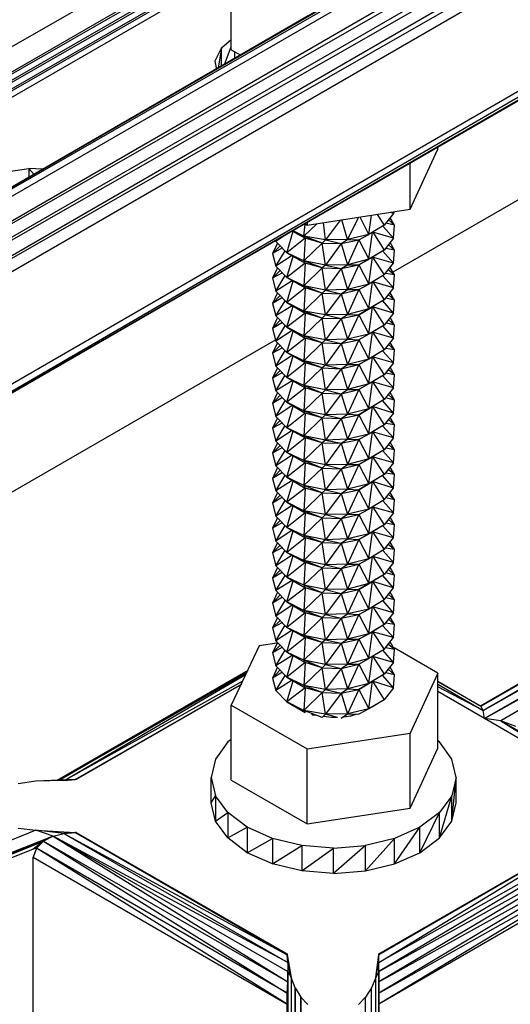
# Model space of a CAD drawing. Units: inches. Extents: x 2.93 to 12.52, y -2.62 to 4.8.
# Drawn here: x 6.16 to 7.07, y 0.48 to 2.3 of the extents above; entities that cross this region are included whole.
import ezdxf

# ---------------------------------------------------------------- set-up
doc = ezdxf.new("R2010")
doc.units = ezdxf.units.IN
doc.header["$MEASUREMENT"] = 0

msp = doc.modelspace()

# ---------------------------------------------------------------- linework, layer by layer
for p, q in [((4.98, 1.577), (10.109, 4.538)), ((10.409, 4.451), (5.266, 1.482)), ((5.266, 1.482), (10.409, 4.451)), ((10.409, 4.451), (5.281, 1.49)), ((5.281, 1.49), (10.409, 4.451)), ((10.43, 4.446), (5.281, 1.49)), ((5.301, 1.485), (10.43, 4.446)), ((10.47, 4.423), (5.341, 1.462)), ((10.49, 4.405), (5.341, 1.462)), ((10.49, 4.405), (5.361, 1.444)), ((5.361, 1.444), (10.504, 4.38)), ((10.504, 4.38), (5.376, 1.418)), ((5.376, 1.418), (10.51, 4.353)), ((5.381, 1.392), (10.51, 4.353)), ((10.51, 4.145), (5.376, 1.164)), ((5.381, 1.184), (10.51, 4.145)), ((10.504, 4.125), (5.376, 1.164)), ((5.376, 1.164), (10.504, 4.125)), ((10.49, 4.116), (6.794, 1.982)), ((10.49, 4.116), (6.794, 1.982)), ((8.348, 2.696), (6.856, 1.834)), ((4.9, 1.484), (6.592, 2.461)), ((4.9, 1.484), (6.589, 2.454)), ((6.583, 2.44), (4.903, 1.471)), ((4.903, 1.471), (6.579, 2.433)), ((6.572, 2.418), (4.91, 1.459)), ((6.569, 2.411), (4.91, 1.459)), ((4.92, 1.45), (6.563, 2.397)), ((6.556, 2.246), (6.556, 2.385)), ((5.266, 1.482), (6.699, 2.309)), ((6.699, 2.309), (5.266, 1.482)), ((6.538, 2.25), (6.556, 2.265)), ((6.538, 2.25), (6.526, 2.225)), ((6.538, 2.25), (6.532, 2.212)), ((6.538, 2.216), (6.538, 2.25)), ((6.544, 2.219), (6.556, 2.252)), ((6.556, 2.246), (6.574, 2.236)), ((6.563, 2.23), (6.563, 2.242)), ((6.526, 2.225), (6.529, 2.21)), ((6.888, 1.951), (6.939, 2.062)), ((6.939, 2.062), (6.939, 2.066)), ((6.139, 2.02), (6.181, 2.026)), ((6.181, 2.026), (6.181, 2.01)), ((6.207, 2.025), (6.181, 2.026)), ((6.181, 2.026), (6.191, 2.015)), ((6.888, 1.951), (6.888, 2.037)), ((6.697, 1.921), (6.888, 1.951)), ((6.792, 1.936), (6.772, 1.895)), ((6.811, 1.904), (6.795, 1.936)), ((6.811, 1.904), (6.816, 1.94)), ((6.827, 1.941), (6.84, 1.921)), ((6.857, 1.943), (6.84, 1.921)), ((6.857, 1.943), (6.851, 1.945)), ((6.859, 1.921), (6.851, 1.935)), ((6.855, 1.946), (6.857, 1.943)), ((6.858, 1.946), (6.857, 1.943)), ((6.715, 1.924), (6.691, 1.901)), ((6.691, 1.901), (6.693, 1.923)), ((6.693, 1.924), (6.697, 1.921)), ((6.697, 1.926), (6.697, 1.921)), ((6.731, 1.894), (6.727, 1.926)), ((6.759, 1.931), (6.731, 1.894)), ((6.772, 1.895), (6.761, 1.931)), ((6.84, 1.921), (6.811, 1.904)), ((6.857, 1.897), (6.838, 1.919)), ((6.859, 1.921), (6.843, 1.925)), ((6.848, 1.931), (6.859, 1.921)), ((6.857, 1.897), (6.859, 1.921)), ((6.658, 1.904), (6.639, 1.891)), ((6.659, 1.87), (6.671, 1.91)), ((6.67, 1.91), (6.693, 1.897)), ((6.691, 1.901), (6.671, 1.911)), ((6.731, 1.894), (6.691, 1.901)), ((6.691, 1.901), (6.693, 1.897)), ((6.725, 1.888), (6.691, 1.901)), ((6.811, 1.904), (6.772, 1.895)), ((6.793, 1.894), (6.811, 1.904)), ((6.811, 1.858), (6.818, 1.908)), ((6.857, 1.897), (6.819, 1.908)), ((6.819, 1.908), (6.84, 1.875)), ((6.642, 1.888), (6.633, 1.869)), ((6.633, 1.869), (6.647, 1.883)), ((6.639, 1.891), (6.641, 1.894)), ((6.639, 1.893), (6.639, 1.891)), ((6.639, 1.891), (6.659, 1.87)), ((6.693, 1.897), (6.659, 1.87)), ((6.693, 1.897), (6.691, 1.855)), ((6.725, 1.888), (6.691, 1.855)), ((6.725, 1.888), (6.693, 1.897)), ((6.731, 1.894), (6.725, 1.888)), ((6.725, 1.888), (6.76, 1.887)), ((6.731, 1.847), (6.725, 1.888)), ((6.772, 1.895), (6.731, 1.894)), ((6.731, 1.894), (6.76, 1.887)), ((6.76, 1.887), (6.731, 1.847)), ((6.76, 1.887), (6.772, 1.895)), ((6.76, 1.887), (6.793, 1.894)), ((6.76, 1.887), (6.772, 1.848)), ((6.772, 1.895), (6.793, 1.894)), ((6.793, 1.894), (6.772, 1.848)), ((6.793, 1.894), (6.811, 1.858)), ((6.857, 1.897), (6.84, 1.875)), ((6.859, 1.875), (6.848, 1.885)), ((6.859, 1.875), (6.851, 1.889)), ((6.651, 1.879), (6.633, 1.869)), ((6.633, 1.869), (6.639, 1.845)), ((6.639, 1.845), (6.656, 1.874)), ((6.669, 1.865), (6.639, 1.845)), ((6.691, 1.855), (6.659, 1.87)), ((6.659, 1.87), (6.693, 1.851)), ((6.659, 1.824), (6.671, 1.864)), ((6.793, 1.848), (6.818, 1.862)), ((6.84, 1.875), (6.811, 1.858)), ((6.811, 1.812), (6.818, 1.862)), ((6.818, 1.862), (6.811, 1.858)), ((6.84, 1.875), (6.818, 1.862)), ((6.857, 1.851), (6.818, 1.862)), ((6.818, 1.862), (6.84, 1.829)), ((6.857, 1.851), (6.837, 1.873)), ((6.859, 1.875), (6.843, 1.878)), ((6.857, 1.851), (6.859, 1.875)), ((6.639, 1.845), (6.659, 1.824)), ((6.693, 1.851), (6.659, 1.824)), ((6.731, 1.847), (6.691, 1.855)), ((6.691, 1.855), (6.693, 1.851)), ((6.725, 1.842), (6.691, 1.855)), ((6.693, 1.851), (6.691, 1.809)), ((6.725, 1.842), (6.693, 1.851)), ((6.731, 1.847), (6.725, 1.842)), ((6.772, 1.848), (6.731, 1.847)), ((6.731, 1.847), (6.76, 1.841)), ((6.76, 1.841), (6.793, 1.848)), ((6.76, 1.841), (6.772, 1.848)), ((6.811, 1.858), (6.772, 1.848)), ((6.793, 1.848), (6.772, 1.802)), ((6.772, 1.848), (6.793, 1.848)), ((6.811, 1.858), (6.793, 1.848)), ((6.793, 1.848), (6.811, 1.812)), ((6.84, 1.829), (6.857, 1.851)), ((6.859, 1.829), (6.851, 1.843)), ((6.642, 1.842), (6.633, 1.823)), ((6.633, 1.823), (6.647, 1.837)), ((6.651, 1.833), (6.633, 1.823)), ((6.639, 1.799), (6.656, 1.828)), ((6.725, 1.842), (6.691, 1.809)), ((6.725, 1.842), (6.76, 1.841)), ((6.731, 1.801), (6.725, 1.842)), ((6.76, 1.841), (6.731, 1.801)), ((6.76, 1.841), (6.772, 1.802)), ((6.84, 1.829), (6.811, 1.812)), ((6.857, 1.805), (6.838, 1.827)), ((6.859, 1.829), (6.843, 1.832)), ((6.859, 1.829), (6.848, 1.838)), ((6.857, 1.805), (6.859, 1.829)), ((6.633, 1.823), (6.639, 1.799)), ((6.669, 1.818), (6.639, 1.799)), ((6.691, 1.809), (6.659, 1.824)), ((6.659, 1.824), (6.693, 1.805)), ((6.659, 1.778), (6.671, 1.818)), ((6.731, 1.801), (6.691, 1.809)), ((6.691, 1.809), (6.693, 1.805)), ((6.725, 1.795), (6.691, 1.809)), ((6.811, 1.812), (6.772, 1.802)), ((6.793, 1.802), (6.811, 1.812)), ((6.811, 1.766), (6.818, 1.816)), ((6.857, 1.805), (6.819, 1.816)), ((6.819, 1.816), (6.84, 1.783)), ((6.642, 1.796), (6.633, 1.776)), ((6.633, 1.776), (6.647, 1.791)), ((6.639, 1.799), (6.659, 1.778)), ((6.693, 1.805), (6.659, 1.778)), ((6.693, 1.805), (6.691, 1.762)), ((6.725, 1.795), (6.691, 1.762)), ((6.725, 1.795), (6.693, 1.805)), ((6.731, 1.801), (6.725, 1.795)), ((6.725, 1.795), (6.76, 1.794)), ((6.731, 1.755), (6.725, 1.795)), ((6.772, 1.802), (6.731, 1.801)), ((6.731, 1.801), (6.76, 1.794)), ((6.76, 1.794), (6.731, 1.755)), ((6.76, 1.794), (6.793, 1.802)), ((6.76, 1.794), (6.772, 1.802)), ((6.76, 1.794), (6.772, 1.756)), ((6.793, 1.802), (6.772, 1.756)), ((6.772, 1.802), (6.793, 1.802)), ((6.793, 1.802), (6.811, 1.766)), ((6.857, 1.805), (6.84, 1.783)), ((6.859, 1.782), (6.848, 1.792)), ((6.859, 1.782), (6.851, 1.796)), ((7.019, 1.03), (8.358, 1.793)), ((7.023, 1.022), (8.388, 1.794)), ((8.358, 1.793), (7.023, 1.022)), ((8.388, 1.794), (7.026, 1.007)), ((6.651, 1.787), (6.633, 1.776)), ((6.633, 1.776), (6.639, 1.753)), ((6.639, 1.753), (6.656, 1.781)), ((6.669, 1.772), (6.639, 1.753)), ((6.691, 1.762), (6.659, 1.778)), ((6.659, 1.778), (6.693, 1.758)), ((6.659, 1.732), (6.671, 1.771)), ((6.793, 1.755), (6.818, 1.77)), ((6.84, 1.783), (6.811, 1.766)), ((6.811, 1.719), (6.818, 1.77)), ((6.818, 1.77), (6.811, 1.766)), ((6.84, 1.783), (6.818, 1.77)), ((6.857, 1.758), (6.818, 1.77)), ((6.818, 1.77), (6.84, 1.736)), ((6.857, 1.758), (6.837, 1.781)), ((6.859, 1.782), (6.843, 1.786)), ((6.857, 1.758), (6.859, 1.782)), ((7.018, 1.03), (8.329, 1.786)), ((8.306, 1.775), (7.018, 1.03)), ((8.329, 1.786), (7.019, 1.03)), ((7.026, 1.007), (8.391, 1.774)), ((8.391, 1.774), (7.056, 1.003)), ((6.639, 1.753), (6.659, 1.732)), ((6.693, 1.758), (6.659, 1.732)), ((6.731, 1.755), (6.691, 1.762)), ((6.691, 1.762), (6.693, 1.758)), ((6.725, 1.749), (6.691, 1.762)), ((6.693, 1.758), (6.691, 1.716)), ((6.725, 1.749), (6.693, 1.758)), ((6.731, 1.755), (6.725, 1.749)), ((6.772, 1.756), (6.731, 1.755)), ((6.731, 1.755), (6.76, 1.748)), ((6.76, 1.748), (6.772, 1.756)), ((6.76, 1.748), (6.793, 1.755)), ((6.811, 1.766), (6.772, 1.756)), ((6.772, 1.756), (6.793, 1.755)), ((6.793, 1.755), (6.772, 1.71)), ((6.811, 1.766), (6.793, 1.755)), ((6.793, 1.755), (6.811, 1.719)), ((6.857, 1.758), (6.84, 1.736)), ((6.642, 1.75), (6.633, 1.73)), ((6.633, 1.73), (6.647, 1.745)), ((6.651, 1.741), (6.633, 1.73)), ((6.639, 1.706), (6.656, 1.735)), ((6.725, 1.749), (6.691, 1.716)), ((6.725, 1.749), (6.76, 1.748)), ((6.731, 1.709), (6.725, 1.749)), ((6.76, 1.748), (6.731, 1.709)), ((6.76, 1.748), (6.772, 1.71)), ((6.84, 1.736), (6.811, 1.719)), ((6.84, 1.736), (6.818, 1.723)), ((6.857, 1.712), (6.838, 1.734)), ((6.859, 1.736), (6.843, 1.74)), ((6.859, 1.736), (6.848, 1.746)), ((6.859, 1.736), (6.851, 1.75)), ((6.857, 1.712), (6.859, 1.736)), ((6.633, 1.73), (6.639, 1.706)), ((6.669, 1.726), (6.639, 1.706)), ((6.691, 1.716), (6.659, 1.732)), ((6.659, 1.732), (6.693, 1.712)), ((6.659, 1.685), (6.671, 1.725)), ((6.731, 1.709), (6.691, 1.716)), ((6.691, 1.716), (6.693, 1.712)), ((6.725, 1.703), (6.691, 1.716)), ((6.811, 1.719), (6.772, 1.71)), ((6.811, 1.719), (6.793, 1.709)), ((6.811, 1.673), (6.818, 1.723)), ((6.818, 1.723), (6.811, 1.719)), ((6.857, 1.712), (6.818, 1.723)), ((6.818, 1.723), (6.84, 1.69)), ((6.639, 1.709), (3.86, 0.105)), ((6.642, 1.703), (6.633, 1.684)), ((6.633, 1.684), (6.647, 1.698)), ((6.639, 1.706), (6.659, 1.685)), ((6.693, 1.712), (6.659, 1.685)), ((6.693, 1.712), (6.691, 1.67)), ((6.725, 1.703), (6.691, 1.67)), ((6.725, 1.703), (6.693, 1.712)), ((6.731, 1.709), (6.725, 1.703)), ((6.725, 1.703), (6.76, 1.702)), ((6.731, 1.662), (6.725, 1.703)), ((6.772, 1.71), (6.731, 1.709)), ((6.731, 1.709), (6.76, 1.702)), ((6.76, 1.702), (6.731, 1.662)), ((6.76, 1.702), (6.772, 1.71)), ((6.76, 1.702), (6.793, 1.709)), ((6.76, 1.702), (6.772, 1.663)), ((6.772, 1.71), (6.793, 1.709)), ((6.793, 1.709), (6.772, 1.663)), ((6.793, 1.709), (6.811, 1.673)), ((6.857, 1.712), (6.84, 1.69)), ((6.859, 1.69), (6.848, 1.7)), ((6.859, 1.69), (6.851, 1.704)), ((6.651, 1.694), (6.633, 1.684)), ((6.633, 1.684), (6.639, 1.66)), ((6.639, 1.66), (6.656, 1.689)), ((6.669, 1.68), (6.639, 1.66)), ((6.691, 1.67), (6.659, 1.685)), ((6.659, 1.685), (6.693, 1.666)), ((6.659, 1.639), (6.671, 1.679)), ((6.84, 1.69), (6.811, 1.673)), ((6.84, 1.69), (6.818, 1.677)), ((6.857, 1.666), (6.837, 1.688)), ((6.859, 1.69), (6.843, 1.693)), ((6.857, 1.666), (6.859, 1.69)), ((6.693, 1.666), (6.659, 1.639)), ((6.731, 1.662), (6.691, 1.67)), ((6.691, 1.67), (6.693, 1.666)), ((6.725, 1.657), (6.691, 1.67)), ((6.693, 1.666), (6.691, 1.624)), ((6.725, 1.657), (6.693, 1.666)), ((6.731, 1.662), (6.725, 1.657)), ((6.772, 1.663), (6.731, 1.662)), ((6.731, 1.662), (6.76, 1.655)), ((6.76, 1.655), (6.793, 1.663)), ((6.76, 1.655), (6.772, 1.663)), ((6.811, 1.673), (6.772, 1.663)), ((6.793, 1.663), (6.772, 1.617)), ((6.772, 1.663), (6.793, 1.663)), ((6.793, 1.663), (6.818, 1.677)), ((6.811, 1.673), (6.793, 1.663)), ((6.793, 1.663), (6.811, 1.627)), ((6.811, 1.627), (6.818, 1.677)), ((6.818, 1.677), (6.811, 1.673)), ((6.857, 1.666), (6.818, 1.677)), ((6.818, 1.677), (6.84, 1.644)), ((6.857, 1.666), (6.84, 1.644)), ((6.642, 1.657), (6.633, 1.638)), ((6.633, 1.638), (6.647, 1.652)), ((6.651, 1.648), (6.633, 1.638)), ((6.639, 1.66), (6.659, 1.639)), ((6.639, 1.614), (6.656, 1.643)), ((6.725, 1.657), (6.691, 1.624)), ((6.725, 1.657), (6.76, 1.655)), ((6.731, 1.616), (6.725, 1.657)), ((6.76, 1.655), (6.731, 1.616)), ((6.76, 1.655), (6.772, 1.617)), ((6.84, 1.644), (6.811, 1.627)), ((6.84, 1.644), (6.818, 1.631)), ((6.859, 1.644), (6.843, 1.647)), ((6.859, 1.644), (6.848, 1.653)), ((6.859, 1.644), (6.851, 1.658)), ((6.857, 1.62), (6.859, 1.644)), ((6.633, 1.638), (6.639, 1.614)), ((6.669, 1.633), (6.639, 1.614)), ((6.691, 1.624), (6.659, 1.639)), ((6.659, 1.639), (6.693, 1.62)), ((6.659, 1.593), (6.671, 1.632)), ((6.731, 1.616), (6.691, 1.624)), ((6.691, 1.624), (6.693, 1.62)), ((6.725, 1.61), (6.691, 1.624)), ((6.811, 1.627), (6.772, 1.617)), ((6.811, 1.627), (6.793, 1.617)), ((6.811, 1.581), (6.818, 1.631)), ((6.818, 1.631), (6.811, 1.627)), ((6.857, 1.62), (6.818, 1.631)), ((6.818, 1.631), (6.84, 1.598)), ((6.857, 1.62), (6.837, 1.642)), ((6.642, 1.611), (6.633, 1.591)), ((6.633, 1.591), (6.647, 1.606)), ((6.639, 1.614), (6.659, 1.593)), ((6.693, 1.62), (6.659, 1.593)), ((6.693, 1.62), (6.691, 1.577)), ((6.725, 1.61), (6.691, 1.577)), ((6.725, 1.61), (6.693, 1.62)), ((6.731, 1.616), (6.725, 1.61)), ((6.725, 1.61), (6.76, 1.609)), ((6.731, 1.57), (6.725, 1.61)), ((6.772, 1.617), (6.731, 1.616)), ((6.731, 1.616), (6.76, 1.609)), ((6.76, 1.609), (6.731, 1.57)), ((6.76, 1.609), (6.793, 1.617)), ((6.76, 1.609), (6.772, 1.617)), ((6.76, 1.609), (6.772, 1.571)), ((6.793, 1.617), (6.772, 1.571)), ((6.772, 1.617), (6.793, 1.617)), ((6.793, 1.617), (6.811, 1.581)), ((6.857, 1.62), (6.84, 1.598)), ((6.859, 1.597), (6.848, 1.607)), ((6.859, 1.597), (6.851, 1.611)), ((6.651, 1.602), (6.633, 1.591)), ((6.633, 1.591), (6.639, 1.567)), ((6.639, 1.567), (6.656, 1.596)), ((6.691, 1.577), (6.659, 1.593)), ((6.659, 1.593), (6.693, 1.573)), ((6.84, 1.598), (6.811, 1.581)), ((6.84, 1.598), (6.818, 1.585)), ((6.857, 1.573), (6.837, 1.596)), ((6.859, 1.597), (6.843, 1.601)), ((6.857, 1.573), (6.859, 1.597)), ((6.669, 1.587), (6.639, 1.567)), ((6.659, 1.546), (6.671, 1.586)), ((6.693, 1.573), (6.659, 1.546)), ((6.731, 1.57), (6.691, 1.577)), ((6.691, 1.577), (6.693, 1.573)), ((6.725, 1.564), (6.691, 1.577)), ((6.693, 1.573), (6.691, 1.531)), ((6.725, 1.564), (6.693, 1.573)), ((6.731, 1.57), (6.725, 1.564)), ((6.772, 1.571), (6.731, 1.57)), ((6.731, 1.57), (6.76, 1.563)), ((6.76, 1.563), (6.772, 1.571)), ((6.76, 1.563), (6.793, 1.57)), ((6.811, 1.581), (6.772, 1.571)), ((6.772, 1.571), (6.793, 1.57)), ((6.793, 1.57), (6.772, 1.525)), ((6.793, 1.57), (6.818, 1.585)), ((6.811, 1.581), (6.793, 1.57)), ((6.793, 1.57), (6.811, 1.534)), ((6.811, 1.534), (6.818, 1.585)), ((6.818, 1.585), (6.811, 1.581)), ((6.857, 1.573), (6.818, 1.585)), ((6.818, 1.585), (6.84, 1.551)), ((6.857, 1.573), (6.84, 1.551)), ((6.642, 1.564), (6.633, 1.545)), ((6.633, 1.545), (6.647, 1.559)), ((6.651, 1.555), (6.633, 1.545)), ((6.639, 1.567), (6.659, 1.546)), ((6.725, 1.564), (6.691, 1.531)), ((6.725, 1.564), (6.76, 1.563)), ((6.731, 1.523), (6.725, 1.564)), ((6.76, 1.563), (6.731, 1.523)), ((6.76, 1.563), (6.772, 1.525)), ((6.84, 1.551), (6.811, 1.534)), ((6.84, 1.551), (6.818, 1.538)), ((6.859, 1.551), (6.843, 1.554)), ((6.859, 1.551), (6.848, 1.561)), ((6.859, 1.551), (6.851, 1.565)), ((6.857, 1.527), (6.859, 1.551)), ((6.633, 1.545), (6.639, 1.521)), ((6.639, 1.521), (6.656, 1.55)), ((6.669, 1.541), (6.639, 1.521)), ((6.691, 1.531), (6.659, 1.546)), ((6.659, 1.546), (6.693, 1.527)), ((6.659, 1.5), (6.671, 1.54)), ((6.811, 1.534), (6.772, 1.525)), ((6.793, 1.524), (6.818, 1.538)), ((6.811, 1.534), (6.793, 1.524)), ((6.811, 1.488), (6.818, 1.538)), ((6.818, 1.538), (6.811, 1.534)), ((6.857, 1.527), (6.818, 1.538)), ((6.818, 1.538), (6.84, 1.505)), ((6.857, 1.527), (6.837, 1.549)), ((6.642, 1.518), (6.633, 1.499)), ((6.639, 1.521), (6.659, 1.5)), ((6.693, 1.527), (6.659, 1.5)), ((6.731, 1.523), (6.691, 1.531)), ((6.691, 1.531), (6.693, 1.527)), ((6.725, 1.518), (6.691, 1.531)), ((6.693, 1.527), (6.691, 1.485)), ((6.725, 1.518), (6.691, 1.485)), ((6.725, 1.518), (6.693, 1.527)), ((6.731, 1.523), (6.725, 1.518)), ((6.725, 1.518), (6.76, 1.517)), ((6.731, 1.477), (6.725, 1.518)), ((6.772, 1.525), (6.731, 1.523)), ((6.731, 1.523), (6.76, 1.517)), ((6.76, 1.517), (6.731, 1.477)), ((6.76, 1.517), (6.772, 1.525)), ((6.76, 1.517), (6.793, 1.524)), ((6.76, 1.517), (6.772, 1.478)), ((6.772, 1.525), (6.793, 1.524)), ((6.793, 1.524), (6.772, 1.478)), ((6.793, 1.524), (6.811, 1.488)), ((6.857, 1.527), (6.84, 1.505)), ((6.859, 1.505), (6.848, 1.515)), ((6.859, 1.505), (6.851, 1.519)), ((6.633, 1.499), (6.647, 1.513)), ((6.651, 1.509), (6.633, 1.499)), ((6.633, 1.499), (6.639, 1.475)), ((6.639, 1.475), (6.656, 1.504)), ((6.691, 1.485), (6.659, 1.5)), ((6.659, 1.5), (6.693, 1.481)), ((6.84, 1.505), (6.811, 1.488)), ((6.84, 1.505), (6.818, 1.492)), ((6.857, 1.481), (6.837, 1.503)), ((6.859, 1.505), (6.843, 1.508)), ((6.857, 1.481), (6.859, 1.505)), ((6.669, 1.495), (6.639, 1.475)), ((6.659, 1.454), (6.671, 1.494)), ((6.693, 1.481), (6.659, 1.454)), ((6.731, 1.477), (6.691, 1.485)), ((6.691, 1.485), (6.693, 1.481)), ((6.725, 1.471), (6.691, 1.485)), ((6.693, 1.481), (6.691, 1.439)), ((6.725, 1.471), (6.693, 1.481)), ((6.772, 1.478), (6.731, 1.477)), ((6.76, 1.47), (6.793, 1.478)), ((6.76, 1.47), (6.772, 1.478)), ((6.811, 1.488), (6.772, 1.478)), ((6.793, 1.478), (6.772, 1.432)), ((6.772, 1.478), (6.793, 1.478)), ((6.793, 1.478), (6.818, 1.492)), ((6.811, 1.488), (6.793, 1.478)), ((6.793, 1.478), (6.811, 1.442)), ((6.811, 1.442), (6.818, 1.492)), ((6.818, 1.492), (6.811, 1.488)), ((6.857, 1.481), (6.818, 1.492)), ((6.818, 1.492), (6.84, 1.459)), ((6.857, 1.481), (6.84, 1.459)), ((6.642, 1.472), (6.633, 1.452)), ((6.633, 1.452), (6.647, 1.467)), ((6.651, 1.463), (6.633, 1.452)), ((6.639, 1.475), (6.659, 1.454)), ((6.725, 1.471), (6.691, 1.439)), ((6.731, 1.477), (6.725, 1.471)), ((6.725, 1.471), (6.76, 1.47)), ((6.731, 1.431), (6.725, 1.471)), ((6.731, 1.477), (6.76, 1.47)), ((6.76, 1.47), (6.731, 1.431)), ((6.76, 1.47), (6.772, 1.432)), ((6.859, 1.459), (6.843, 1.462)), ((6.859, 1.459), (6.848, 1.468)), ((6.859, 1.459), (6.851, 1.473)), ((6.633, 1.452), (6.639, 1.429)), ((6.639, 1.429), (6.656, 1.458)), ((6.669, 1.448), (6.639, 1.429)), ((6.691, 1.439), (6.659, 1.454)), ((6.659, 1.454), (6.693, 1.434)), ((6.659, 1.408), (6.671, 1.447)), ((6.811, 1.442), (6.772, 1.432)), ((6.793, 1.431), (6.818, 1.446)), ((6.811, 1.442), (6.793, 1.431)), ((6.84, 1.459), (6.811, 1.442)), ((6.811, 1.395), (6.818, 1.446)), ((6.818, 1.446), (6.811, 1.442)), ((6.84, 1.459), (6.818, 1.446)), ((6.857, 1.434), (6.818, 1.446)), ((6.818, 1.446), (6.84, 1.412)), ((6.857, 1.434), (6.837, 1.457)), ((6.857, 1.434), (6.859, 1.459)), ((6.642, 1.426), (6.633, 1.406)), ((6.639, 1.429), (6.659, 1.408)), ((6.693, 1.434), (6.659, 1.408)), ((6.731, 1.431), (6.691, 1.439)), ((6.691, 1.439), (6.693, 1.434)), ((6.725, 1.425), (6.691, 1.439)), ((6.693, 1.434), (6.691, 1.392)), ((6.725, 1.425), (6.691, 1.392)), ((6.725, 1.425), (6.693, 1.434)), ((6.731, 1.431), (6.725, 1.425)), ((6.725, 1.425), (6.76, 1.424)), ((6.731, 1.385), (6.725, 1.425)), ((6.772, 1.432), (6.731, 1.431)), ((6.731, 1.431), (6.76, 1.424)), ((6.76, 1.424), (6.731, 1.385)), ((6.76, 1.424), (6.772, 1.432)), ((6.76, 1.424), (6.793, 1.431)), ((6.76, 1.424), (6.772, 1.386)), ((6.772, 1.432), (6.793, 1.431)), ((6.793, 1.431), (6.772, 1.386)), ((6.793, 1.431), (6.811, 1.395)), ((6.84, 1.412), (6.857, 1.434)), ((6.859, 1.412), (6.851, 1.426)), ((6.633, 1.406), (6.647, 1.421)), ((6.651, 1.417), (6.633, 1.406)), ((6.633, 1.406), (6.639, 1.382)), ((6.639, 1.382), (6.656, 1.411)), ((6.691, 1.392), (6.659, 1.408)), ((6.659, 1.408), (6.693, 1.388)), ((6.84, 1.412), (6.811, 1.395)), ((6.857, 1.388), (6.838, 1.41)), ((6.859, 1.412), (6.843, 1.416)), ((6.859, 1.412), (6.848, 1.422)), ((6.857, 1.388), (6.859, 1.412)), ((6.669, 1.402), (6.639, 1.382)), ((6.659, 1.361), (6.671, 1.401)), ((6.693, 1.388), (6.659, 1.361)), ((6.731, 1.385), (6.691, 1.392)), ((6.691, 1.392), (6.693, 1.388)), ((6.725, 1.379), (6.691, 1.392)), ((6.693, 1.388), (6.691, 1.346)), ((6.725, 1.379), (6.693, 1.388)), ((6.811, 1.395), (6.772, 1.386)), ((6.793, 1.385), (6.811, 1.395)), ((6.811, 1.349), (6.818, 1.399)), ((6.857, 1.388), (6.819, 1.399)), ((6.819, 1.399), (6.84, 1.366)), ((6.857, 1.388), (6.84, 1.366)), ((6.642, 1.379), (6.633, 1.36)), ((6.633, 1.36), (6.647, 1.374)), ((6.651, 1.37), (6.633, 1.36)), ((6.639, 1.382), (6.659, 1.361)), ((6.725, 1.379), (6.691, 1.346)), ((6.731, 1.385), (6.725, 1.379)), ((6.725, 1.379), (6.76, 1.378)), ((6.731, 1.338), (6.725, 1.379)), ((6.772, 1.386), (6.731, 1.385)), ((6.731, 1.385), (6.76, 1.378)), ((6.76, 1.378), (6.731, 1.338)), ((6.76, 1.378), (6.772, 1.386)), ((6.76, 1.378), (6.793, 1.385)), ((6.76, 1.378), (6.772, 1.34)), ((6.772, 1.386), (6.793, 1.385)), ((6.793, 1.385), (6.772, 1.34)), ((6.793, 1.385), (6.811, 1.349)), ((6.859, 1.366), (6.843, 1.369)), ((6.859, 1.366), (6.848, 1.376)), ((6.859, 1.366), (6.851, 1.38)), ((6.633, 1.36), (6.639, 1.336)), ((6.639, 1.336), (6.656, 1.365)), ((6.669, 1.356), (6.639, 1.336)), ((6.691, 1.346), (6.659, 1.361)), ((6.659, 1.361), (6.693, 1.342)), ((6.659, 1.315), (6.671, 1.355)), ((6.793, 1.339), (6.818, 1.353)), ((6.84, 1.366), (6.811, 1.349)), ((6.811, 1.303), (6.818, 1.353)), ((6.818, 1.353), (6.811, 1.349)), ((6.84, 1.366), (6.818, 1.353)), ((6.857, 1.342), (6.818, 1.353)), ((6.818, 1.353), (6.84, 1.32)), ((6.857, 1.342), (6.837, 1.364)), ((6.857, 1.342), (6.859, 1.366)), ((6.642, 1.333), (6.633, 1.314)), ((6.639, 1.336), (6.659, 1.315)), ((6.693, 1.342), (6.659, 1.315)), ((6.731, 1.338), (6.691, 1.346)), ((6.691, 1.346), (6.693, 1.342)), ((6.725, 1.333), (6.691, 1.346)), ((6.693, 1.342), (6.691, 1.3)), ((6.725, 1.333), (6.691, 1.3)), ((6.725, 1.333), (6.693, 1.342)), ((6.731, 1.338), (6.725, 1.333)), ((6.725, 1.333), (6.76, 1.332)), ((6.731, 1.292), (6.725, 1.333)), ((6.772, 1.34), (6.731, 1.338)), ((6.731, 1.338), (6.76, 1.332)), ((6.76, 1.332), (6.731, 1.292)), ((6.76, 1.332), (6.772, 1.34)), ((6.76, 1.332), (6.793, 1.339)), ((6.76, 1.332), (6.772, 1.293)), ((6.811, 1.349), (6.772, 1.34)), ((6.772, 1.34), (6.793, 1.339)), ((6.793, 1.339), (6.772, 1.293)), ((6.811, 1.349), (6.793, 1.339)), ((6.793, 1.339), (6.811, 1.303)), ((6.84, 1.32), (6.857, 1.342)), ((6.859, 1.32), (6.851, 1.334)), ((6.633, 1.314), (6.647, 1.328)), ((6.651, 1.324), (6.633, 1.314)), ((6.633, 1.314), (6.639, 1.29)), ((6.639, 1.29), (6.656, 1.319)), ((6.691, 1.3), (6.659, 1.315)), ((6.659, 1.315), (6.693, 1.296)), ((6.84, 1.32), (6.811, 1.303)), ((6.857, 1.296), (6.838, 1.318)), ((6.859, 1.32), (6.843, 1.323)), ((6.859, 1.32), (6.848, 1.329)), ((6.857, 1.296), (6.859, 1.32)), ((6.669, 1.31), (6.639, 1.29)), ((6.659, 1.269), (6.671, 1.309)), ((6.693, 1.296), (6.659, 1.269)), ((6.731, 1.292), (6.691, 1.3)), ((6.691, 1.3), (6.693, 1.296)), ((6.725, 1.286), (6.691, 1.3)), ((6.693, 1.296), (6.691, 1.254)), ((6.725, 1.286), (6.693, 1.296)), ((6.811, 1.303), (6.772, 1.293)), ((6.793, 1.293), (6.811, 1.303)), ((6.811, 1.257), (6.818, 1.307)), ((6.857, 1.296), (6.819, 1.307)), ((6.819, 1.307), (6.84, 1.274)), ((6.857, 1.296), (6.84, 1.274)), ((6.642, 1.287), (6.633, 1.267)), ((6.633, 1.267), (6.647, 1.282)), ((6.651, 1.278), (6.633, 1.267)), ((6.639, 1.29), (6.659, 1.269)), ((6.725, 1.286), (6.691, 1.254)), ((6.731, 1.292), (6.725, 1.286)), ((6.725, 1.286), (6.76, 1.285)), ((6.731, 1.246), (6.725, 1.286)), ((6.772, 1.293), (6.731, 1.292)), ((6.731, 1.292), (6.76, 1.285)), ((6.76, 1.285), (6.731, 1.246)), ((6.76, 1.285), (6.793, 1.293)), ((6.76, 1.285), (6.772, 1.293)), ((6.76, 1.285), (6.772, 1.247)), ((6.793, 1.293), (6.772, 1.247)), ((6.772, 1.293), (6.793, 1.293)), ((6.793, 1.293), (6.811, 1.257)), ((6.859, 1.273), (6.848, 1.283)), ((6.859, 1.273), (6.851, 1.287)), ((6.633, 1.267), (6.639, 1.244)), ((6.639, 1.244), (6.656, 1.272)), ((6.669, 1.263), (6.639, 1.244)), ((6.691, 1.254), (6.659, 1.269)), ((6.659, 1.269), (6.693, 1.249)), ((6.659, 1.223), (6.671, 1.262)), ((6.793, 1.246), (6.818, 1.261)), ((6.84, 1.274), (6.811, 1.257)), ((6.811, 1.21), (6.818, 1.261)), ((6.818, 1.261), (6.811, 1.257)), ((6.84, 1.274), (6.818, 1.261)), ((6.857, 1.249), (6.818, 1.261)), ((6.818, 1.261), (6.84, 1.227)), ((6.857, 1.249), (6.837, 1.272)), ((6.859, 1.273), (6.843, 1.277)), ((6.857, 1.249), (6.859, 1.273)), ((6.642, 1.241), (6.633, 1.221)), ((6.639, 1.244), (6.659, 1.223)), ((6.693, 1.249), (6.659, 1.223)), ((6.731, 1.246), (6.691, 1.254)), ((6.691, 1.254), (6.693, 1.249)), ((6.725, 1.24), (6.691, 1.254)), ((6.693, 1.249), (6.691, 1.207)), ((6.725, 1.24), (6.693, 1.249)), ((6.731, 1.246), (6.725, 1.24)), ((6.772, 1.247), (6.731, 1.246)), ((6.731, 1.246), (6.76, 1.239)), ((6.76, 1.239), (6.772, 1.247)), ((6.76, 1.239), (6.793, 1.246)), ((6.811, 1.257), (6.772, 1.247)), ((6.772, 1.247), (6.793, 1.246)), ((6.793, 1.246), (6.772, 1.201)), ((6.811, 1.257), (6.793, 1.246)), ((6.793, 1.246), (6.811, 1.21)), ((6.84, 1.227), (6.857, 1.249)), ((6.859, 1.227), (6.851, 1.241)), ((6.633, 1.221), (6.647, 1.236)), ((6.651, 1.232), (6.633, 1.221)), ((6.639, 1.197), (6.656, 1.226)), ((6.691, 1.207), (6.659, 1.223)), ((6.659, 1.223), (6.693, 1.203)), ((6.725, 1.24), (6.691, 1.207)), ((6.725, 1.24), (6.76, 1.239)), ((6.731, 1.2), (6.725, 1.24)), ((6.76, 1.239), (6.731, 1.2)), ((6.76, 1.239), (6.772, 1.201)), ((6.84, 1.227), (6.811, 1.21)), ((6.857, 1.203), (6.838, 1.225)), ((6.859, 1.227), (6.843, 1.231)), ((6.859, 1.227), (6.848, 1.237)), ((6.857, 1.203), (6.859, 1.227)), ((6.633, 1.221), (6.639, 1.197)), ((6.669, 1.217), (6.639, 1.197)), ((6.659, 1.176), (6.671, 1.216)), ((6.731, 1.2), (6.691, 1.207)), ((6.691, 1.207), (6.693, 1.203)), ((6.725, 1.194), (6.691, 1.207)), ((6.811, 1.21), (6.772, 1.201)), ((6.793, 1.2), (6.811, 1.21)), ((6.811, 1.164), (6.818, 1.214)), ((6.857, 1.203), (6.819, 1.214)), ((6.819, 1.214), (6.84, 1.181)), ((6.642, 1.194), (6.633, 1.175)), ((6.633, 1.175), (6.647, 1.189)), ((6.639, 1.197), (6.659, 1.176)), ((6.693, 1.203), (6.659, 1.176)), ((6.693, 1.203), (6.691, 1.161)), ((6.725, 1.194), (6.691, 1.161)), ((6.725, 1.194), (6.693, 1.203)), ((6.731, 1.2), (6.725, 1.194)), ((6.725, 1.194), (6.76, 1.193)), ((6.731, 1.153), (6.725, 1.194)), ((6.772, 1.201), (6.731, 1.2)), ((6.731, 1.2), (6.76, 1.193)), ((6.76, 1.193), (6.731, 1.153)), ((6.76, 1.193), (6.772, 1.201)), ((6.76, 1.193), (6.793, 1.2)), ((6.76, 1.193), (6.772, 1.154)), ((6.772, 1.201), (6.793, 1.2)), ((6.793, 1.2), (6.772, 1.154)), ((6.793, 1.2), (6.811, 1.164)), ((6.857, 1.203), (6.84, 1.181)), ((6.859, 1.181), (6.848, 1.191)), ((6.859, 1.181), (6.851, 1.195)), ((6.651, 1.185), (6.633, 1.175)), ((6.633, 1.175), (6.639, 1.151)), ((6.639, 1.151), (6.656, 1.18)), ((6.669, 1.171), (6.639, 1.151)), ((6.691, 1.161), (6.659, 1.176)), ((6.659, 1.176), (6.693, 1.157)), ((6.659, 1.13), (6.671, 1.17)), ((6.793, 1.154), (6.818, 1.168)), ((6.84, 1.181), (6.811, 1.164)), ((6.811, 1.118), (6.818, 1.168)), ((6.818, 1.168), (6.811, 1.164)), ((6.84, 1.181), (6.818, 1.168)), ((6.857, 1.157), (6.818, 1.168)), ((6.818, 1.168), (6.84, 1.135)), ((6.857, 1.157), (6.837, 1.179)), ((6.859, 1.181), (6.843, 1.184)), ((6.857, 1.157), (6.859, 1.181)), ((6.639, 1.151), (6.659, 1.13)), ((6.693, 1.157), (6.659, 1.13)), ((6.731, 1.153), (6.691, 1.161)), ((6.691, 1.161), (6.693, 1.157)), ((6.725, 1.148), (6.691, 1.161)), ((6.693, 1.157), (6.691, 1.115)), ((6.725, 1.148), (6.693, 1.157)), ((6.731, 1.153), (6.725, 1.148)), ((6.772, 1.154), (6.731, 1.153)), ((6.731, 1.153), (6.76, 1.147)), ((6.76, 1.147), (6.793, 1.154)), ((6.76, 1.147), (6.772, 1.154)), ((6.811, 1.164), (6.772, 1.154)), ((6.793, 1.154), (6.772, 1.108)), ((6.772, 1.154), (6.793, 1.154)), ((6.811, 1.164), (6.793, 1.154)), ((6.793, 1.154), (6.811, 1.118)), ((6.84, 1.135), (6.857, 1.157)), ((6.608, 1.142), (6.556, 1.032)), ((6.641, 1.147), (6.608, 1.142)), ((6.642, 1.148), (6.633, 1.129)), ((6.633, 1.129), (6.647, 1.143)), ((6.651, 1.139), (6.633, 1.129)), ((6.639, 1.105), (6.656, 1.134)), ((6.725, 1.148), (6.691, 1.115)), ((6.725, 1.148), (6.76, 1.147)), ((6.731, 1.107), (6.725, 1.148)), ((6.76, 1.147), (6.731, 1.107)), ((6.76, 1.147), (6.772, 1.108)), ((6.84, 1.135), (6.811, 1.118)), ((6.857, 1.111), (6.838, 1.133)), ((6.859, 1.135), (6.843, 1.138)), ((6.859, 1.135), (6.848, 1.144)), ((6.859, 1.135), (6.851, 1.149)), ((6.857, 1.111), (6.859, 1.135)), ((6.939, 1.091), (6.858, 1.138)), ((6.633, 1.129), (6.639, 1.105)), ((6.669, 1.124), (6.639, 1.105)), ((6.691, 1.115), (6.659, 1.13)), ((6.659, 1.13), (6.693, 1.111)), ((6.659, 1.084), (6.671, 1.124)), ((6.731, 1.107), (6.691, 1.115)), ((6.691, 1.115), (6.693, 1.111)), ((6.725, 1.101), (6.691, 1.115)), ((6.811, 1.118), (6.772, 1.108)), ((6.793, 1.108), (6.811, 1.118)), ((6.811, 1.072), (6.818, 1.122)), ((6.857, 1.111), (6.819, 1.122)), ((6.819, 1.122), (6.84, 1.089)), ((6.587, 1.096), (6.233, 0.892)), ((6.237, 0.893), (6.587, 1.096)), ((6.642, 1.102), (6.633, 1.082)), ((6.633, 1.082), (6.647, 1.097)), ((6.639, 1.105), (6.659, 1.084)), ((6.693, 1.111), (6.659, 1.084)), ((6.693, 1.111), (6.691, 1.068)), ((6.725, 1.101), (6.691, 1.068)), ((6.725, 1.101), (6.693, 1.111)), ((6.731, 1.107), (6.725, 1.101)), ((6.725, 1.101), (6.76, 1.1)), ((6.731, 1.061), (6.725, 1.101)), ((6.772, 1.108), (6.731, 1.107)), ((6.731, 1.107), (6.76, 1.1)), ((6.76, 1.1), (6.731, 1.061)), ((6.76, 1.1), (6.793, 1.108)), ((6.76, 1.1), (6.772, 1.108)), ((6.76, 1.1), (6.772, 1.062)), ((6.793, 1.108), (6.772, 1.062)), ((6.772, 1.108), (6.793, 1.108)), ((6.793, 1.108), (6.811, 1.072)), ((6.857, 1.111), (6.84, 1.089)), ((6.859, 1.088), (6.848, 1.098)), ((6.859, 1.088), (6.851, 1.102)), ((6.585, 1.092), (6.237, 0.893)), ((6.248, 0.893), (6.584, 1.089)), ((6.651, 1.093), (6.633, 1.082)), ((6.633, 1.082), (6.639, 1.059)), ((6.639, 1.059), (6.656, 1.087)), ((6.669, 1.078), (6.639, 1.059)), ((6.691, 1.068), (6.659, 1.084)), ((6.659, 1.084), (6.693, 1.064)), ((6.659, 1.038), (6.671, 1.077)), ((6.84, 1.089), (6.811, 1.072)), ((6.84, 1.089), (6.818, 1.076)), ((6.857, 1.064), (6.837, 1.087)), ((6.859, 1.088), (6.843, 1.092)), ((6.857, 1.064), (6.859, 1.088)), ((6.939, 1.091), (6.888, 0.98)), ((6.939, 0.952), (6.939, 1.091)), ((6.248, 0.893), (6.577, 1.076)), ((6.267, 0.894), (6.575, 1.071)), ((6.575, 1.07), (6.269, 0.894)), ((6.639, 1.059), (6.659, 1.038)), ((6.693, 1.064), (6.659, 1.038)), ((6.731, 1.061), (6.691, 1.068)), ((6.691, 1.068), (6.693, 1.064)), ((6.725, 1.055), (6.691, 1.068)), ((6.693, 1.064), (6.691, 1.022)), ((6.725, 1.055), (6.693, 1.064)), ((6.731, 1.061), (6.725, 1.055)), ((6.772, 1.062), (6.731, 1.061)), ((6.731, 1.061), (6.76, 1.054)), ((6.76, 1.054), (6.772, 1.062)), ((6.76, 1.054), (6.793, 1.061)), ((6.811, 1.072), (6.772, 1.062)), ((6.772, 1.062), (6.793, 1.061)), ((6.793, 1.061), (6.772, 1.016)), ((6.793, 1.061), (6.818, 1.076)), ((6.811, 1.072), (6.793, 1.061)), ((6.793, 1.061), (6.811, 1.025)), ((6.811, 1.025), (6.818, 1.076)), ((6.818, 1.076), (6.811, 1.072)), ((6.857, 1.064), (6.818, 1.076)), ((6.818, 1.076), (6.84, 1.042)), ((6.857, 1.064), (6.84, 1.042)), ((6.939, 1.076), (7.019, 1.03)), ((7.019, 1.03), (6.939, 1.075)), ((6.939, 1.071), (7.023, 1.022)), ((7.023, 1.022), (6.939, 1.066)), ((6.725, 1.055), (6.691, 1.022)), ((6.725, 1.055), (6.76, 1.054)), ((6.731, 1.015), (6.725, 1.055)), ((6.76, 1.054), (6.731, 1.015)), ((6.76, 1.054), (6.772, 1.016)), ((6.84, 1.042), (6.811, 1.025)), ((6.84, 1.042), (6.818, 1.029)), ((7.026, 1.007), (6.939, 1.057)), ((6.556, 0.893), (6.556, 1.032)), ((6.556, 1.032), (6.697, 0.951)), ((6.691, 1.022), (6.659, 1.038)), ((6.659, 1.038), (6.693, 1.018)), ((6.731, 1.015), (6.691, 1.022)), ((6.691, 1.022), (6.693, 1.018)), ((6.725, 1.009), (6.691, 1.022)), ((6.811, 1.025), (6.772, 1.016)), ((6.811, 1.025), (6.793, 1.015)), ((6.809, 1.024), (6.807, 1.023)), ((6.811, 1.025), (6.809, 1.024)), ((6.818, 1.029), (6.811, 1.025)), ((7.023, 1.022), (7.019, 1.03)), ((7.026, 1.007), (7.023, 1.022)), ((6.708, 1.014), (6.705, 1.015)), ((6.706, 1.014), (6.715, 1.013)), ((6.731, 1.015), (6.725, 1.009)), ((6.742, 1.009), (6.728, 1.011)), ((6.772, 1.016), (6.731, 1.015)), ((6.753, 1.009), (6.731, 1.015)), ((6.753, 1.009), (6.742, 1.009)), ((6.76, 1.008), (6.772, 1.016)), ((6.765, 1.01), (6.778, 1.012)), ((6.772, 1.016), (6.793, 1.015)), ((6.78, 1.012), (6.776, 1.011)), ((6.778, 1.012), (6.788, 1.015)), ((7.306, 0.845), (7.026, 1.007)), ((7.056, 1.003), (7.026, 1.007)), ((7.084, 0.992), (7.056, 1.003)), ((7.056, 1.003), (7.306, 0.845)), ((7.056, 1.003), (7.339, 0.841)), ((6.556, 0.968), (6.55, 0.964)), ((6.697, 0.951), (6.888, 0.98)), ((6.888, 0.841), (6.888, 0.98)), ((6.55, 0.964), (6.527, 0.932)), ((6.697, 0.812), (6.697, 0.951)), ((6.888, 0.841), (6.939, 0.952)), ((6.942, 0.964), (6.939, 0.966)), ((6.965, 0.932), (6.942, 0.964)), ((6.527, 0.932), (6.519, 0.898)), ((6.973, 0.898), (6.965, 0.932)), ((6.519, 0.851), (6.519, 0.898)), ((6.519, 0.898), (6.527, 0.864)), ((6.973, 0.898), (6.965, 0.864)), ((6.965, 0.817), (6.973, 0.898)), ((6.973, 0.851), (6.973, 0.898)), ((6.194, 0.891), (6.161, 0.886)), ((6.267, 0.894), (6.194, 0.891)), ((6.246, 0.892), (6.194, 0.891)), ((6.246, 0.892), (6.267, 0.894)), ((6.267, 0.894), (6.246, 0.892)), ((6.269, 0.894), (6.267, 0.894)), ((6.269, 0.894), (6.267, 0.894)), ((6.556, 0.893), (6.697, 0.812)), ((6.519, 0.851), (6.527, 0.864)), ((6.527, 0.864), (6.527, 0.817)), ((6.55, 0.833), (6.527, 0.864)), ((6.965, 0.864), (6.942, 0.833)), ((6.942, 0.786), (6.965, 0.864)), ((6.965, 0.817), (6.965, 0.864)), ((6.527, 0.817), (6.519, 0.851)), ((6.697, 0.812), (6.888, 0.841)), ((6.83, 0.571), (7.306, 0.845)), ((7.306, 0.845), (6.83, 0.569)), ((6.83, 0.555), (7.306, 0.845)), ((7.339, 0.841), (6.83, 0.555)), ((7.339, 0.841), (6.83, 0.538)), ((6.965, 0.817), (6.973, 0.851)), ((6.527, 0.817), (6.55, 0.833)), ((6.55, 0.833), (6.55, 0.786)), ((6.586, 0.806), (6.55, 0.833)), ((6.942, 0.833), (6.906, 0.806)), ((6.906, 0.758), (6.942, 0.833)), ((6.942, 0.786), (6.942, 0.833)), ((6.161, 0.804), (6.194, 0.8)), ((6.55, 0.786), (6.527, 0.817)), ((6.55, 0.786), (6.586, 0.806)), ((6.633, 0.785), (6.586, 0.806)), ((6.586, 0.806), (6.586, 0.758)), ((6.83, 0.538), (7.337, 0.82)), ((7.337, 0.82), (6.83, 0.519)), ((6.906, 0.806), (6.859, 0.785)), ((6.859, 0.738), (6.906, 0.806)), ((6.906, 0.758), (6.906, 0.806)), ((6.942, 0.786), (6.965, 0.817)), ((6.194, 0.8), (3.903, -0.125)), ((6.226, 0.789), (3.903, -0.125)), ((3.977, -0.129), (6.226, 0.789)), ((6.194, 0.8), (6.267, 0.796)), ((6.246, 0.794), (6.194, 0.8)), ((6.226, 0.789), (6.194, 0.8)), ((6.226, 0.789), (6.208, 0.78)), ((6.226, 0.789), (6.246, 0.794)), ((6.661, 0.555), (6.226, 0.789)), ((6.226, 0.789), (6.661, 0.538)), ((6.226, 0.789), (6.661, 0.519)), ((6.246, 0.794), (6.267, 0.796)), ((6.267, 0.796), (6.246, 0.794)), ((6.246, 0.794), (6.66, 0.569)), ((6.246, 0.794), (6.661, 0.555)), ((6.269, 0.796), (6.267, 0.796)), ((6.267, 0.796), (6.269, 0.796)), ((6.267, 0.796), (6.66, 0.571)), ((6.267, 0.796), (6.66, 0.569)), ((6.269, 0.796), (6.66, 0.571)), ((6.586, 0.758), (6.55, 0.786)), ((6.586, 0.758), (6.633, 0.785)), ((6.633, 0.785), (6.633, 0.738)), ((6.687, 0.772), (6.633, 0.785)), ((6.859, 0.785), (6.805, 0.772)), ((6.805, 0.725), (6.859, 0.785)), ((6.83, 0.519), (7.33, 0.797)), ((7.33, 0.797), (6.83, 0.498)), ((6.859, 0.738), (6.859, 0.785)), ((6.906, 0.758), (6.942, 0.786)), ((3.977, -0.129), (6.208, 0.78)), ((6.208, 0.78), (6.189, 0.765)), ((6.195, 0.767), (6.189, 0.75)), ((6.195, 0.767), (6.189, 0.765)), ((6.195, 0.767), (6.208, 0.78)), ((6.66, 0.498), (6.195, 0.767)), ((6.66, 0.478), (6.195, 0.767)), ((6.208, 0.78), (6.661, 0.519)), ((6.208, 0.78), (6.66, 0.498)), ((6.633, 0.738), (6.687, 0.772)), ((6.687, 0.772), (6.687, 0.725)), ((6.746, 0.767), (6.687, 0.772)), ((6.687, 0.725), (6.746, 0.767)), ((6.746, 0.767), (6.805, 0.772)), ((6.805, 0.772), (6.746, 0.72)), ((6.746, 0.72), (6.746, 0.767)), ((6.805, 0.725), (6.805, 0.772)), ((6.83, 0.498), (7.32, 0.774)), ((7.32, 0.774), (6.83, 0.478)), ((6.189, 0.765), (3.977, -0.129)), ((6.189, -0.129), (6.189, 0.75)), ((6.189, 0.75), (6.66, 0.478)), ((6.633, 0.738), (6.586, 0.758)), ((7.306, 0.753), (6.83, 0.478)), ((6.859, 0.738), (6.906, 0.758)), ((6.687, 0.725), (6.633, 0.738)), ((6.805, 0.725), (6.859, 0.738)), ((6.746, 0.72), (6.687, 0.725)), ((6.746, 0.72), (6.805, 0.725)), ((6.659, 0.569), (6.661, 0.569)), ((6.66, 0.571), (6.66, 0.569)), ((6.66, 0.569), (6.66, 0.571)), ((6.66, 0.571), (6.66, 0.569)), ((6.66, 0.569), (6.667, 0.527)), ((6.66, 0.569), (6.661, 0.555)), ((6.661, 0.555), (6.66, 0.569)), ((6.824, 0.527), (6.83, 0.569)), ((6.829, 0.569), (6.831, 0.569)), ((6.83, 0.569), (6.83, 0.571)), ((6.83, 0.571), (6.83, 0.569)), ((6.83, 0.569), (6.83, 0.571)), ((6.83, 0.555), (6.83, 0.569)), ((6.83, 0.555), (6.83, 0.569)), ((6.661, 0.555), (6.661, 0.538)), ((6.667, 0.527), (6.661, 0.555)), ((6.824, 0.527), (6.83, 0.555)), ((6.83, 0.538), (6.83, 0.555)), ((6.66, -1.678), (6.661, 0.538)), ((6.661, 0.519), (6.661, 0.538)), ((6.661, 0.538), (6.667, 0.527)), ((6.661, 0.538), (6.667, -1.721)), ((6.83, 0.538), (6.824, -1.721)), ((6.83, 0.538), (6.824, 0.527)), ((6.83, 0.538), (6.83, 0.519)), ((6.83, -1.678), (6.83, 0.538)), ((6.66, 0.498), (6.661, 0.519)), ((6.66, 0.493), (6.661, 0.519)), ((6.66, -1.678), (6.661, 0.519)), ((6.675, 0.508), (6.667, 0.527)), ((6.667, 0.527), (6.667, -1.721)), ((6.824, 0.527), (6.816, 0.508)), ((6.824, -1.721), (6.824, 0.527)), ((6.83, 0.519), (6.83, -1.678)), ((6.66, 0.493), (6.66, 0.498)), ((6.66, 0.498), (6.66, 0.493)), ((6.66, -1.678), (6.66, 0.493)), ((6.66, 0.493), (6.66, -1.678)), ((6.667, -1.721), (6.675, 0.508)), ((6.675, 0.508), (6.685, 0.491)), ((6.675, 0.508), (6.675, -1.74)), ((6.816, 0.508), (6.805, 0.491)), ((6.824, -1.721), (6.816, 0.508)), ((6.816, -1.74), (6.816, 0.508)), ((6.675, -1.74), (6.685, 0.491)), ((6.685, 0.491), (6.698, 0.477)), ((6.685, 0.491), (6.685, -1.757)), ((6.805, 0.491), (6.792, 0.477)), ((6.816, -1.74), (6.805, 0.491)), ((6.805, -1.757), (6.805, 0.491))]:
    msp.add_line(p, q)

doc.saveas('drawing.dxf')
